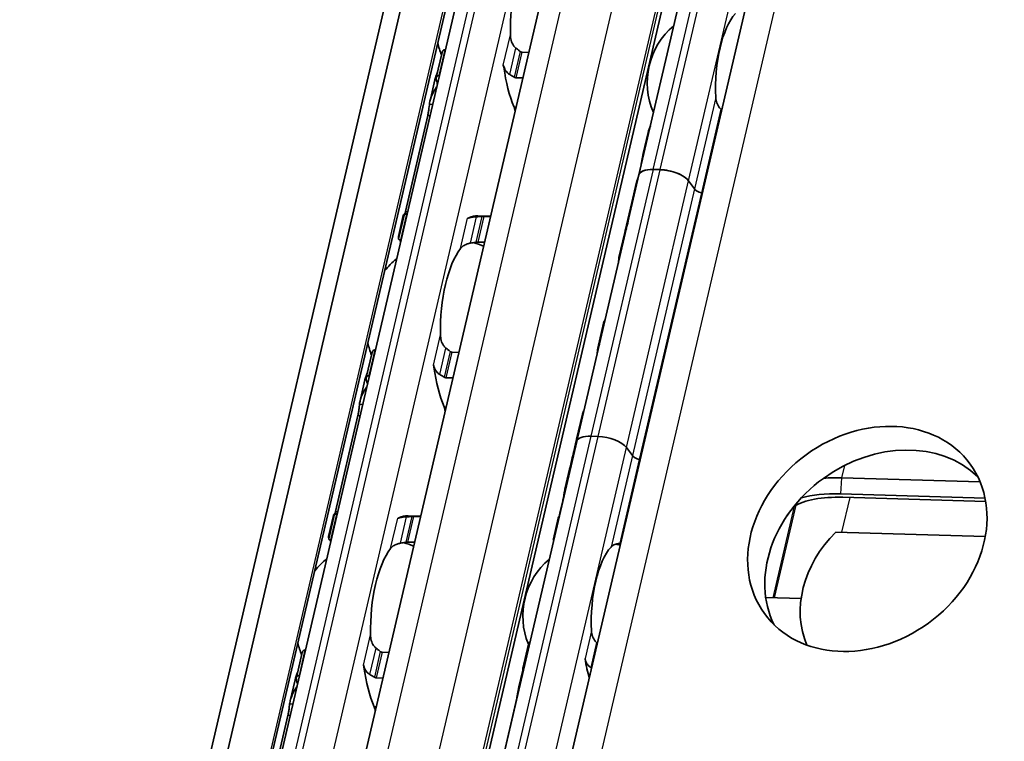
# Model space of a CAD drawing. Units: millimetres. Extents: x 0 to 1682, y 0 to 1188.
# Drawn here: x 1494 to 1546, y 730 to 768 of the extents above; entities that cross this region are included whole.
import ezdxf

# ---------------------------------------------------------------- set-up
doc = ezdxf.new("R2010")
doc.units = ezdxf.units.MM
doc.header["$LTSCALE"] = 2
doc.layers.add('Visible', color=7, linetype='Continuous', lineweight=35)
doc.layers.add('Visible narrow', color=7, linetype='Continuous', lineweight=25)

msp = doc.modelspace()

# ---------------------------------------------------------------- linework, layer by layer
at = {"layer": 'Visible'}
for p, q in [((1403.7012, 295.1544), (1586.5949, 1079.8216)), ((1405.8397, 294.0816), (1588.7335, 1078.7488)), ((1402.5238, 293.9162), (1585.4176, 1078.5834)), ((1413.2407, 304.6034), (1591.8044, 1070.6934)), ((1419.5702, 303.756), (1598.1168, 1069.7729)), ((1422.7821, 298.5475), (1601.7582, 1066.4067)), ((1526.7072, 759.8262), (1533.3054, 788.1343)), ((1519.215, 778.4137), (1500.6575, 698.797)), ((1516.2565, 766.3154), (1515.9472, 764.9886)), ((1516.4278, 766.4561), (1516.4055, 766.4567)), ((1520.8607, 766.3241), (1520.5017, 766.3348)), ((1516.1118, 765.1001), (1516.0894, 765.1008)), ((1515.6183, 763.7508), (1515.8791, 764.8696)), ((1520.5446, 764.9681), (1520.1856, 764.9788)), ((1514.3114, 757.8773), (1515.4996, 762.9749)), ((1527.1939, 762.0785), (1526.9343, 760.965)), ((1526.8207, 760.3549), (1526.6662, 759.6922)), ((1527.8377, 760.1014), (1527.4704, 760.1123)), ((1527.8389, 760.0997), (1527.4716, 760.1107)), ((1523.4155, 745.6967), (1526.7084, 759.8245)), ((1526.5785, 759.4383), (1526.3286, 758.3662)), ((1529.6578, 759.0794), (1529.3452, 759.51)), ((1529.6578, 759.0794), (1529.3464, 759.5083)), ((1526.3254, 758.3524), (1526.1883, 757.7644)), ((1513.9414, 756.5565), (1514.2022, 757.6753)), ((1514.2607, 757.7527), (1513.9514, 756.4259)), ((1514.3951, 757.7353), (1514.3728, 757.7359)), ((1518.8364, 757.6393), (1518.1648, 757.6593)), ((1518.828, 757.6033), (1518.469, 757.614)), ((1526.1851, 757.7505), (1525.9781, 756.8623)), ((1525.9574, 756.7738), (1525.6481, 755.4469)), ((1514.0791, 756.3793), (1514.0568, 756.38)), ((1518.5119, 756.2474), (1518.153, 756.258)), ((1524.8337, 751.9526), (1524.5244, 750.6257)), ((1512.7163, 750.5327), (1512.694, 750.5334)), ((1512.545, 750.392), (1512.2357, 749.0652)), ((1517.1492, 750.4008), (1516.7902, 750.4114)), ((1511.9068, 747.8274), (1512.1676, 748.9463)), ((1512.4003, 749.1767), (1512.378, 749.1774)), ((1516.8331, 749.0448), (1516.4742, 749.0555)), ((1510.5999, 741.954), (1511.7881, 747.0515)), ((1523.7099, 747.1314), (1523.4006, 745.8044)), ((1523.441, 745.8061), (1523.4159, 745.8069)), ((1524.5386, 745.9473), (1524.1713, 745.9583)), ((1516.8099, 717.3639), (1523.4081, 745.6721)), ((1523.38, 745.716), (1523.173, 744.8278)), ((1526.3587, 744.9253), (1526.0461, 745.3559)), ((1526.3587, 744.9253), (1526.0473, 745.3542)), ((1523.1697, 744.8138), (1523.0327, 744.2259)), ((1523.0295, 744.2121), (1522.7796, 743.1399)), ((1537.4622, 743.7459), (1544.8165, 743.527)), ((1545.0775, 742.67), (1537.3986, 742.8986)), ((1537.5338, 742.7124), (1545.1116, 742.4868)), ((1522.6661, 742.5304), (1522.5116, 741.8677)), ((1510.2299, 740.6332), (1510.4907, 741.752)), ((1510.5492, 741.8294), (1510.2399, 740.5026)), ((1510.6837, 741.8119), (1510.6613, 741.8126)), ((1515.1249, 741.716), (1514.4533, 741.7359)), ((1515.1165, 741.68), (1514.7575, 741.6907)), ((1522.4238, 741.6133), (1522.1642, 740.4998)), ((1534.4892, 741.6161), (1534.646, 741.8331)), ((1537.1583, 740.8684), (1545.0913, 740.6323)), ((1510.3676, 740.456), (1510.3453, 740.4566)), ((1514.8004, 740.324), (1514.4415, 740.3347)), ((1535.3153, 737.3401), (1533.4375, 737.396)), ((1520.5405, 733.6352), (1520.8399, 734.9199)), ((1508.8335, 734.4687), (1508.5242, 733.1419)), ((1509.0049, 734.6094), (1508.9825, 734.61)), ((1513.4377, 734.4774), (1513.0787, 734.4881)), ((1508.6665, 733.2541), (1508.6888, 733.2534)), ((1520.5433, 733.5457), (1520.3361, 732.6568)), ((1508.1953, 731.9041), (1508.4561, 733.0229)), ((1512.7627, 733.1321), (1513.1216, 733.1214)), ((1520.2225, 732.0467), (1519.2125, 727.7136)), ((1506.8884, 726.0306), (1508.0766, 731.1282))]:
    msp.add_line(p, q, dxfattribs=at)
for centre, radius, start, end in [((1531.0946, 764.7168), 3.95, 130.07423, 203.68477), ((1520.4181, 767.8235), 4.5, 192.77994, 201.3329), ((1516.7066, 751.9001), 4.5, 67.0094, 74.20307), ((1516.7066, 751.9001), 4.5, 129.49708, 140.97906), ((1516.7066, 751.9001), 4.5, 192.77994, 201.3329), ((1512.9951, 735.9768), 4.5, 67.0094, 74.20307), ((1524.4964, 736.4086), 3.95, 72.00958, 75.36928), ((1512.9951, 735.9768), 4.5, 129.49708, 140.97906), ((1524.4964, 736.4086), 3.95, 130.07423, 202.19586), ((1512.9951, 735.9768), 4.5, 192.77994, 201.3329)]:
    msp.add_arc(centre, radius, start, end, dxfattribs=at)
for centre, major_axis, ratio, start_param, end_param in [((1521.7037, 767.7852), (0.1369, 4.598), 0.3949216, 0.5001328, 1.6961996), ((1532.3802, 764.6785), (0.1205, 4.0482), 0.3949216, 0.4283348, 1.7679977), ((1519.3484, 765.3415), (-0.0149, -0.4998), 0.3949216, 1.9810568, 2.2610312), ((1521.7037, 767.7852), (-0.1726, -5.7974), 0.3949216, 5.1226494, 5.570151), ((1517.9846, 767.8959), (0.1726, 5.7974), 0.3949216, 2.125338, 2.1778361), ((1519.9352, 763.0705), (0.0149, 0.4998), 0.3949216, 4.9643798, 5.570151), ((1527.8759, 759.5538), (-1.1687, 0.2724), 0.4182262, 5.1621735, 6.3342774), ((1527.8771, 759.5521), (-1.1687, 0.2724), 0.4182262, 5.1621735, 6.2831853), ((1528.2432, 759.5428), (-1.1687, 0.2724), 0.4182262, 3.5913771, 5.1621735), ((1528.2444, 759.5411), (1.1687, -0.2724), 0.4182262, 0.4497845, 2.0205808), ((1529.6925, 758.7013), (-3.1165, 0.7264), 0.4182262, 6.1271129, 6.2450947), ((1530.117, 759.0657), (0.4869, -0.1135), 0.4182262, 3.5913771, 4.6228991), ((1530.117, 759.0657), (-0.4869, 0.1135), 0.4182262, 0.4497845, 1.4813064), ((1529.445, 757.6398), (-3.1165, 0.7264), 0.4182262, 4.6074055, 4.6228991), ((1529.445, 757.6398), (-3.1165, 0.7264), 0.4182262, 4.6074055, 4.6228991), ((1529.445, 757.6398), (-3.1165, 0.7264), 0.4182262, 6.1271129, 6.2872372), ((1529.445, 757.6398), (-3.1165, 0.7264), 0.4182262, 6.1271129, 6.2497846), ((1514.2731, 751.9726), (0.1726, 5.7974), 0.3949216, 0.0184964, 0.0709944), ((1517.6441, 758.0295), (-0.0149, -0.4998), 0.3949216, 0.0018809, 0.2152757), ((1517.9922, 751.8619), (0.1726, 5.7974), 0.3949216, 0, 0.2152757), ((1529.7079, 758.7677), (3.4427, 1.8577), 0.4955566, 2.7256885, 2.8636296), ((1529.702, 758.7422), (-3.4468, -1.7513), 0.4893949, 5.892836, 6.0489084), ((1529.0739, 756.0474), (-3.1165, 0.7264), 0.4182262, 6.132215, 6.2831853), ((1529.0945, 756.1359), (-3.1165, 0.7264), 0.4182262, 6.2376422, 6.3171277), ((1521.134, 751.7683), (-7.075, 4.741), 0.1121323, 0.1198471, 0.1611666), ((1517.9922, 751.8619), (0.1369, 4.598), 0.3949216, 0.5001328, 1.6961996), ((1528.7646, 754.7205), (-3.1165, 0.7264), 0.4182262, 6.1271129, 6.3316594), ((1527.9501, 751.2262), (-3.1165, 0.7264), 0.4182262, 6.1271129, 6.2831853), ((1527.6409, 749.8993), (-3.1165, 0.7264), 0.4182262, 6.1271129, 6.3316594), ((1515.6369, 749.4181), (-0.0149, -0.4998), 0.3949216, 1.9810568, 2.2610312), ((1517.9922, 751.8619), (-0.1726, -5.7974), 0.3949216, 5.1226494, 5.570151), ((1514.2731, 751.9726), (0.1726, 5.7974), 0.3949216, 2.125338, 2.1778361), ((1516.2237, 747.1472), (0.0149, 0.4998), 0.3949216, 4.9643798, 5.570151), ((1526.8264, 746.405), (-3.1165, 0.7264), 0.4182262, 6.1271129, 6.2831853), ((1526.4965, 744.9896), (-3.1165, 0.7264), 0.4182262, 6.2376422, 6.2831853), ((1526.5171, 745.078), (-3.1165, 0.7264), 0.4182262, 6.132215, 6.3171277), ((1524.5768, 745.3997), (-1.1687, 0.2724), 0.4182262, 5.1621735, 6.2831853), ((1524.9441, 745.3887), (1.1687, -0.2724), 0.4182262, 0.4497845, 2.0205808), ((1525.889, 742.3833), (0.3047, -5.4074), 0.5414033, 4.0630469, 4.215939), ((1525.8831, 742.3578), (-0.2701, 5.4987), 0.5328196, 0.9440747, 1.0803729), ((1539.7408, 739.2473), (5.4624, 3.9655), 0.8179999, 0.141108, 3.0004846), ((1526.8179, 744.9116), (-0.4869, 0.1135), 0.4182262, 0.4497845, 1.4813064), ((1526.8179, 744.9116), (0.4869, -0.1135), 0.4182262, 3.5913771, 4.6228991), ((1526.146, 743.4857), (-3.1165, 0.7264), 0.4182262, 4.6074055, 4.6228991), ((1526.146, 743.4857), (-3.1165, 0.7264), 0.4182262, 4.6074055, 4.6228991), ((1526.146, 743.4857), (-3.1165, 0.7264), 0.4182262, 6.1302932, 6.2831853), ((1526.146, 743.4857), (-3.1165, 0.7264), 0.4182262, 6.1302932, 6.2497846), ((1539.3884, 741.0926), (-5.5512, 1.2939), 0.4182262, 5.1621735, 5.3509296), ((1525.8985, 742.4241), (-3.1165, 0.7264), 0.4182262, 6.1302932, 6.2450947), ((1539.2234, 740.3849), (-4.8695, 1.135), 0.4182262, 5.1621735, 5.8783446), ((1539.2234, 740.3849), (-5.259, 1.2258), 0.4182262, 5.1621735, 5.6376699), ((1510.5616, 736.0492), (0.1726, 5.7974), 0.3949216, 0.0184964, 0.0709944), ((1513.9326, 742.1062), (-0.0149, -0.4998), 0.3949216, 0.0018809, 0.2152757), ((1514.2808, 735.9385), (0.1726, 5.7974), 0.3949216, 0, 0.2152757), ((1532.5717, 742.4797), (2.1426, -0.4994), 0.4182262, 6.1096553, 6.2021488), ((1526.5763, 736.3467), (-4.3902, 4.168), 0.0758297, 6.2306142, 6.4246479), ((1540.9119, 737.639), (-4.8555, -3.5249), 0.8179999, 4.9036125, 6.1060008), ((1525.782, 736.3704), (0.1205, 4.0482), 0.3949216, 0.4283348, 1.7679977), ((1514.2808, 735.9385), (0.1369, 4.598), 0.3949216, 0.5001328, 1.6961996), ((1524.2917, 734.0509), (-1.7219, 1.603), 0.3567235, 4.9229311, 4.9381164), ((1511.9255, 733.4948), (0.0149, 0.4998), 0.3949216, 5.1226494, 5.4026239), ((1525.782, 736.3704), (0.1562, 5.2477), 0.3949216, 2.0195192, 2.2515074), ((1514.2808, 735.9385), (0.1726, 5.7974), 0.3949216, 1.9810568, 2.4285583), ((1522.3384, 736.4729), (-0.1562, -5.2477), 0.3949216, 5.3142378, 5.3343221), ((1523.7982, 732.1947), (2.266, -1.7402), 0.5013884, 1.7790864, 1.7909399), ((1510.5616, 736.0492), (-0.1726, -5.7974), 0.3949216, 5.2669307, 5.3194287), ((1512.5122, 731.2239), (0.0149, 0.4998), 0.3949216, 4.9643798, 5.570151)]:
    msp.add_ellipse(centre, major_axis=major_axis, ratio=ratio, start_param=start_param, end_param=end_param, dxfattribs=at)
msp.add_ellipse((1538.8284, 740.5042), major_axis=(-5.4624, -3.9655), ratio=0.8179999, dxfattribs=at)
for points, knots in [([(1520.175, 766.5545), (1520.1244, 766.5926), (1520.08, 766.6419), (1519.9912, 766.7717), (1519.9507, 766.8665), (1519.8986, 767.0651), (1519.8869, 767.1687), (1519.885, 767.2637)], [0.023544309, 0.023544309, 0.023544309, 0.023544309, 0.042040088, 0.042040088, 0.070740504, 0.070740504, 0.09944092, 0.09944092, 0.09944092, 0.09944092]), ([(1516.4055, 766.4567), (1516.3826, 766.4574), (1516.3596, 766.4515), (1516.3199, 766.4288), (1516.3032, 766.4121), (1516.275, 766.3719), (1516.2633, 766.3446), (1516.2565, 766.3154)], [-0.14061851, -0.14061851, -0.14061851, -0.14061851, -0.133125644, -0.133125644, -0.125632777, -0.125632777, -0.116245312, -0.116245312, -0.116245312, -0.116245312]), ([(1520.5017, 766.3348), (1520.4791, 766.3355), (1520.455, 766.3426), (1520.423, 766.3606), (1520.4134, 766.3673), (1520.4044, 766.3746)], [0.075886987, 0.075886987, 0.075886987, 0.075886987, 0.083282956, 0.083282956, 0.08661682, 0.08661682, 0.08661682, 0.08661682]), ([(1515.9473, 764.9012), (1515.9418, 764.9268), (1515.9408, 764.9543), (1515.9501, 765.0056), (1515.9604, 765.0293), (1515.987, 765.0639), (1516.0037, 765.0781), (1516.0434, 765.0969), (1516.0665, 765.1014), (1516.0894, 765.1008)], [0.09801257, 0.09801257, 0.09801257, 0.09801257, 0.106983122, 0.106983122, 0.115953675, 0.115953675, 0.123447745, 0.123447745, 0.130941816, 0.130941816, 0.130941816, 0.130941816]), ([(1519.5486, 765.535), (1519.5585, 765.5049), (1519.5704, 765.475), (1519.6205, 765.3695), (1519.6708, 765.2988), (1519.7641, 765.2093), (1519.8047, 765.1783), (1519.8484, 765.1534)], [-0.070853842, -0.070853842, -0.070853842, -0.070853842, -0.061508114, -0.061508114, -0.03705149, -0.03705149, -0.022666823, -0.022666823, -0.022666823, -0.022666823]), ([(1519.8484, 765.1534), (1519.8885, 765.1307), (1519.9283, 765.1075), (1519.968, 765.0838), (1520.0077, 765.06), (1520.0472, 765.0357), (1520.0866, 765.011)], [0, 0, 0, 0, 0.5, 0.5, 0.5, 1, 1, 1, 1]), ([(1520.0866, 765.011), (1520.1021, 765.0012), (1520.1184, 764.9934), (1520.1351, 764.9879), (1520.1518, 764.9825), (1520.1689, 764.9793), (1520.1856, 764.9788)], [0, 0, 0, 0, 0.5, 0.5, 0.5, 1, 1, 1, 1]), ([(1515.5883, 763.5783), (1515.5902, 763.5952), (1515.5924, 763.6122), (1515.6384, 763.9185), (1515.7766, 764.2247), (1515.9712, 764.4967)], [0.7247661, 0.7247661, 0.7247661, 0.7247661, 0.73267347, 0.73267347, 0.86694501, 0.86694501, 0.86694501, 0.86694501]), ([(1515.4996, 762.9749), (1515.5126, 763.0309), (1515.5254, 763.0964), (1515.547, 763.229), (1515.556, 763.296), (1515.5706, 763.416), (1515.577, 763.4763), (1515.5846, 763.5453), (1515.5865, 763.5625), (1515.5883, 763.5783)], [-0.316093836, -0.316093836, -0.316093836, -0.316093836, -0.29707631, -0.29707631, -0.278058783, -0.278058783, -0.258155526, -0.258155526, -0.250816875, -0.250816875, -0.250816875, -0.250816875]), ([(1531.0619, 763.3165), (1531.0355, 763.3375), (1531.0111, 763.3607), (1530.9259, 763.4559), (1530.8763, 763.5452), (1530.8101, 763.7363), (1530.7935, 763.8382), (1530.7889, 763.9321)], [0.232546323, 0.232546323, 0.232546323, 0.232546323, 0.242228325, 0.242228325, 0.270902958, 0.270902958, 0.299577591, 0.299577591, 0.299577591, 0.299577591]), ([(1526.8207, 760.3549), (1526.8335, 760.41), (1526.8467, 760.4743), (1526.8705, 760.6041), (1526.8813, 760.6697), (1526.9013, 760.7907), (1526.9115, 760.8528), (1526.9247, 760.9205), (1526.9278, 760.9358), (1526.9309, 760.9499)], [-0.323199183, -0.323199183, -0.323199183, -0.323199183, -0.304512374, -0.304512374, -0.285825566, -0.285825566, -0.265048127, -0.265048127, -0.258478576, -0.258478576, -0.258478576, -0.258478576]), ([(1514.3728, 757.7359), (1514.3499, 757.7366), (1514.3282, 757.738), (1514.2936, 757.7415), (1514.2808, 757.7437), (1514.2633, 757.7483), (1514.2592, 757.7511), (1514.263, 757.7562), (1514.271, 757.7585), (1514.2828, 757.7602)], [0, 0, 0, 0, 0.00749407, 0.00749407, 0.014988141, 0.014988141, 0.023958693, 0.023958693, 0.032929246, 0.032929246, 0.032929246, 0.032929246]), ([(1517.685, 757.5396), (1517.6714, 757.5349), (1517.6588, 757.5319), (1517.6473, 757.5306), (1517.6358, 757.5292), (1517.6255, 757.5294), (1517.6165, 757.5312)], [0, 0, 0, 0, 0.5, 0.5, 0.5, 1, 1, 1, 1]), ([(1518.0882, 757.6015), (1518.0381, 757.5991), (1517.9894, 757.5956), (1517.8724, 757.5835), (1517.8031, 757.5722), (1517.7237, 757.5521), (1517.7034, 757.546), (1517.685, 757.5396)], [-0.330788443, -0.330788443, -0.330788443, -0.330788443, -0.316403776, -0.316403776, -0.291947152, -0.291947152, -0.282601424, -0.282601424, -0.282601424, -0.282601424]), ([(1518.3623, 757.6134), (1518.3167, 757.6115), (1518.271, 757.6096), (1518.2253, 757.6076), (1518.1796, 757.6056), (1518.1339, 757.6036), (1518.0882, 757.6015)], [0, 0, 0, 0, 0.5, 0.5, 0.5, 1, 1, 1, 1]), ([(1518.469, 757.614), (1518.4523, 757.6145), (1518.4345, 757.6147), (1518.4165, 757.6146), (1518.3985, 757.6145), (1518.3803, 757.6141), (1518.3623, 757.6134)], [0, 0, 0, 0, 0.5, 0.5, 0.5, 1, 1, 1, 1]), ([(1525.9951, 756.9209), (1526.001, 756.9377), (1526.0098, 756.9621), (1526.0314, 757.022), (1526.0441, 757.0575), (1526.0683, 757.1277), (1526.0814, 757.1669), (1526.1056, 757.2461), (1526.1165, 757.2861), (1526.1246, 757.3209), (1526.1324, 757.3542), (1526.1383, 757.3857), (1526.1434, 757.4261), (1526.1444, 757.439), (1526.1447, 757.4494)], [0.14461465, 0.14461465, 0.14461465, 0.14461465, 0.157365269, 0.157365269, 0.170115888, 0.170115888, 0.181920971, 0.181920971, 0.193726053, 0.193726053, 0.193726053, 0.205016684, 0.205016684, 0.211876413, 0.211876413, 0.211876413, 0.211876413]), ([(1513.9615, 756.4667), (1513.9494, 756.4947), (1513.9423, 756.5175), (1513.937, 756.5696), (1513.9543, 756.5838), (1513.9887, 756.5823)], [-1.71253596, -1.71253596, -1.71253596, -1.71253596, -1.67588111, -1.67588111, -1.60311034, -1.60311034, -1.60311034, -1.60311034]), ([(1513.9514, 756.4259), (1513.9495, 756.4178), (1513.9529, 756.4097), (1513.9688, 756.3971), (1513.9804, 756.3916), (1514.0128, 756.3833), (1514.0338, 756.3807), (1514.0568, 756.38)], [-0.024373198, -0.024373198, -0.024373198, -0.024373198, -0.014985733, -0.014985733, -0.007492866, -0.007492866, 0, 0, 0, 0]), ([(1518.0445, 756.2497), (1518.0635, 756.253), (1518.0824, 756.2553), (1518.1007, 756.2567), (1518.119, 756.2581), (1518.1366, 756.2585), (1518.153, 756.258)], [0, 0, 0, 0, 0.5, 0.5, 0.5, 1, 1, 1, 1]), ([(1517.2416, 755.9226), (1517.2761, 755.9675), (1517.3226, 756.0133), (1517.4399, 756.0944), (1517.5107, 756.1295), (1517.64, 756.1737), (1517.6996, 756.1893), (1517.7616, 756.2003)], [0.340467248, 0.340467248, 0.340467248, 0.340467248, 0.369167664, 0.369167664, 0.39786808, 0.39786808, 0.416363859, 0.416363859, 0.416363859, 0.416363859]), ([(1525.6143, 755.1303), (1525.6189, 755.1783), (1525.6227, 755.2245), (1525.6303, 755.3148), (1525.6339, 755.3553), (1525.6371, 755.3829)], [-0.11573887, -0.11573887, -0.11573887, -0.11573887, -0.10006134, -0.10006134, -0.080260364, -0.080260364, -0.080260364, -0.080260364]), ([(1516.4636, 750.6312), (1516.4129, 750.6692), (1516.3685, 750.7185), (1516.2797, 750.8483), (1516.2392, 750.9432), (1516.1871, 751.1417), (1516.1754, 751.2454), (1516.1735, 751.3404)], [0.023544309, 0.023544309, 0.023544309, 0.023544309, 0.042040088, 0.042040088, 0.070740504, 0.070740504, 0.09944092, 0.09944092, 0.09944092, 0.09944092]), ([(1512.694, 750.5334), (1512.6711, 750.5341), (1512.6481, 750.5282), (1512.6084, 750.5055), (1512.5917, 750.4887), (1512.5635, 750.4486), (1512.5518, 750.4213), (1512.545, 750.392)], [-0.14061851, -0.14061851, -0.14061851, -0.14061851, -0.133125644, -0.133125644, -0.125632777, -0.125632777, -0.116245312, -0.116245312, -0.116245312, -0.116245312]), ([(1524.4905, 750.3091), (1524.495, 750.3564), (1524.4989, 750.4019), (1524.5065, 750.4926), (1524.5101, 750.5337), (1524.5133, 750.5616)], [-0.273555749, -0.273555749, -0.273555749, -0.273555749, -0.258108605, -0.258108605, -0.238064501, -0.238064501, -0.238064501, -0.238064501]), ([(1516.7902, 750.4114), (1516.7676, 750.4121), (1516.7435, 750.4192), (1516.7115, 750.4373), (1516.7019, 750.4439), (1516.6929, 750.4512)], [0.075886987, 0.075886987, 0.075886987, 0.075886987, 0.083282956, 0.083282956, 0.08661682, 0.08661682, 0.08661682, 0.08661682]), ([(1515.8371, 749.6117), (1515.8471, 749.5816), (1515.8589, 749.5516), (1515.909, 749.4462), (1515.9593, 749.3755), (1516.0526, 749.2859), (1516.0932, 749.2549), (1516.137, 749.23)], [-0.070853842, -0.070853842, -0.070853842, -0.070853842, -0.061508114, -0.061508114, -0.03705149, -0.03705149, -0.022666823, -0.022666823, -0.022666823, -0.022666823]), ([(1512.2358, 748.9779), (1512.2303, 749.0034), (1512.2293, 749.031), (1512.2386, 749.0822), (1512.2489, 749.1059), (1512.2755, 749.1405), (1512.2922, 749.1548), (1512.3319, 749.1735), (1512.355, 749.1781), (1512.378, 749.1774)], [0.09801257, 0.09801257, 0.09801257, 0.09801257, 0.106983122, 0.106983122, 0.115953675, 0.115953675, 0.123447745, 0.123447745, 0.130941816, 0.130941816, 0.130941816, 0.130941816]), ([(1516.137, 749.23), (1516.177, 749.2074), (1516.2169, 749.1842), (1516.2565, 749.1604), (1516.2962, 749.1367), (1516.3358, 749.1124), (1516.3751, 749.0876)], [0, 0, 0, 0, 0.5, 0.5, 0.5, 1, 1, 1, 1]), ([(1516.3751, 749.0876), (1516.3906, 749.0778), (1516.4069, 749.07), (1516.4236, 749.0646), (1516.4403, 749.0591), (1516.4574, 749.056), (1516.4742, 749.0555)], [0, 0, 0, 0, 0.5, 0.5, 0.5, 1, 1, 1, 1]), ([(1511.8768, 747.655), (1511.8787, 747.6719), (1511.8809, 747.6889), (1511.9269, 747.9952), (1512.0651, 748.3014), (1512.2597, 748.5734)], [0.7247661, 0.7247661, 0.7247661, 0.7247661, 0.73267347, 0.73267347, 0.86694501, 0.86694501, 0.86694501, 0.86694501]), ([(1511.7881, 747.0515), (1511.8009, 747.1068), (1511.8135, 747.1712), (1511.835, 747.3019), (1511.8439, 747.368), (1511.8587, 747.4885), (1511.8652, 747.55), (1511.8729, 747.6206), (1511.8749, 747.6386), (1511.8768, 747.655)], [-0.316093836, -0.316093836, -0.316093836, -0.316093836, -0.297362764, -0.297362764, -0.278631693, -0.278631693, -0.258442153, -0.258442153, -0.250826351, -0.250826351, -0.250826351, -0.250826351]), ([(1523.412, 745.6864), (1523.4153, 745.7036), (1523.4179, 745.7197), (1523.4229, 745.7588), (1523.4236, 745.7775), (1523.4217, 745.8028), (1523.4184, 745.8089), (1523.4092, 745.8036), (1523.4032, 745.7921), (1523.3971, 745.7745)], [0.101835491, 0.101835491, 0.101835491, 0.101835491, 0.108147803, 0.108147803, 0.119438434, 0.119438434, 0.132698324, 0.132698324, 0.145958213, 0.145958213, 0.145958213, 0.145958213]), ([(1523.3516, 745.4662), (1523.3589, 745.4881), (1523.3662, 745.5111), (1523.3782, 745.5506), (1523.3829, 745.5671), (1523.3874, 745.5832)], [0.078706811, 0.078706811, 0.078706811, 0.078706811, 0.08556654, 0.08556654, 0.090442934, 0.090442934, 0.090442934, 0.090442934]), ([(1523.0322, 744.2231), (1523.0322, 744.2232), (1523.0322, 744.2234), (1523.0327, 744.2267), (1523.036, 744.2384), (1523.0414, 744.2552)], [0.131001829, 0.131001829, 0.131001829, 0.131001829, 0.131527079, 0.131527079, 0.144117614, 0.144117614, 0.144117614, 0.144117614]), ([(1522.6661, 742.5304), (1522.6789, 742.5855), (1522.6921, 742.6498), (1522.7159, 742.7796), (1522.7267, 742.8452), (1522.7467, 742.9662), (1522.7569, 743.0283), (1522.7769, 743.1312), (1522.7867, 743.172), (1522.7959, 743.1996)], [-0.161585946, -0.161585946, -0.161585946, -0.161585946, -0.142899137, -0.142899137, -0.124212329, -0.124212329, -0.10343489, -0.10343489, -0.082657452, -0.082657452, -0.082657452, -0.082657452]), ([(1510.6613, 741.8126), (1510.6384, 741.8133), (1510.6167, 741.8146), (1510.5821, 741.8181), (1510.5693, 741.8203), (1510.5518, 741.8249), (1510.5477, 741.8277), (1510.5515, 741.8328), (1510.5595, 741.8351), (1510.5713, 741.8369)], [0, 0, 0, 0, 0.00749407, 0.00749407, 0.014988141, 0.014988141, 0.023958693, 0.023958693, 0.032929246, 0.032929246, 0.032929246, 0.032929246]), ([(1513.9735, 741.6163), (1513.9599, 741.6116), (1513.9473, 741.6086), (1513.9358, 741.6072), (1513.9243, 741.6058), (1513.914, 741.6061), (1513.905, 741.6078)], [0, 0, 0, 0, 0.5, 0.5, 0.5, 1, 1, 1, 1]), ([(1514.3767, 741.6781), (1514.3267, 741.6758), (1514.2779, 741.6722), (1514.161, 741.6602), (1514.0916, 741.6489), (1514.0122, 741.6287), (1513.992, 741.6227), (1513.9735, 741.6163)], [-0.330788443, -0.330788443, -0.330788443, -0.330788443, -0.316403776, -0.316403776, -0.291947152, -0.291947152, -0.282601424, -0.282601424, -0.282601424, -0.282601424]), ([(1514.6508, 741.69), (1514.6052, 741.6882), (1514.5595, 741.6863), (1514.5138, 741.6843), (1514.4681, 741.6823), (1514.4224, 741.6802), (1514.3767, 741.6781)], [0, 0, 0, 0, 0.5, 0.5, 0.5, 1, 1, 1, 1]), ([(1514.7575, 741.6907), (1514.7408, 741.6912), (1514.723, 741.6914), (1514.705, 741.6912), (1514.687, 741.6911), (1514.6688, 741.6907), (1514.6508, 741.69)], [0, 0, 0, 0, 0.5, 0.5, 0.5, 1, 1, 1, 1]), ([(1522.4548, 741.6667), (1522.46, 741.6813), (1522.4656, 741.6983), (1522.4846, 741.7597), (1522.4988, 741.8126), (1522.5116, 741.8677)], [-0.188728758, -0.188728758, -0.188728758, -0.188728758, -0.180300045, -0.180300045, -0.161613237, -0.161613237, -0.161613237, -0.161613237]), ([(1510.2501, 740.5434), (1510.2379, 740.5713), (1510.2308, 740.5941), (1510.2256, 740.6463), (1510.2428, 740.6604), (1510.2772, 740.659)], [-1.71253596, -1.71253596, -1.71253596, -1.71253596, -1.67588111, -1.67588111, -1.60311034, -1.60311034, -1.60311034, -1.60311034]), ([(1522.1829, 740.4132), (1522.1713, 740.4402), (1522.1646, 740.4624), (1522.1603, 740.5126), (1522.177, 740.5271), (1522.2098, 740.5278)], [-0.421817284, -0.421817284, -0.421817284, -0.421817284, -0.388425958, -0.388425958, -0.323766068, -0.323766068, -0.323766068, -0.323766068]), ([(1510.2399, 740.5026), (1510.238, 740.4944), (1510.2414, 740.4863), (1510.2573, 740.4738), (1510.2689, 740.4682), (1510.3014, 740.46), (1510.3223, 740.4573), (1510.3453, 740.4566)], [-0.024373198, -0.024373198, -0.024373198, -0.024373198, -0.014985733, -0.014985733, -0.007492866, -0.007492866, 0, 0, 0, 0]), ([(1513.5301, 739.9992), (1513.5646, 740.0441), (1513.6111, 740.09), (1513.7284, 740.171), (1513.7992, 740.2062), (1513.9285, 740.2504), (1513.9881, 740.2659), (1514.0501, 740.2769)], [0.340467248, 0.340467248, 0.340467248, 0.340467248, 0.369167664, 0.369167664, 0.39786808, 0.39786808, 0.416363859, 0.416363859, 0.416363859, 0.416363859]), ([(1514.333, 740.3264), (1514.352, 740.3296), (1514.3709, 740.332), (1514.3892, 740.3333), (1514.4075, 740.3347), (1514.4251, 740.3352), (1514.4415, 740.3347)], [0, 0, 0, 0, 0.5, 0.5, 0.5, 1, 1, 1, 1]), ([(1525.2276, 740.0726), (1525.2631, 740.1113), (1525.3124, 740.1497), (1525.4382, 740.2141), (1525.5147, 740.2403), (1525.6279, 740.265), (1525.659, 740.2706), (1525.6914, 740.2755)], [0.11171645, 0.11171645, 0.11171645, 0.11171645, 0.140391083, 0.140391083, 0.169065716, 0.169065716, 0.178747718, 0.178747718, 0.178747718, 0.178747718]), ([(1512.7521, 734.7078), (1512.7014, 734.7459), (1512.657, 734.7952), (1512.5682, 734.925), (1512.5277, 735.0198), (1512.4756, 735.2184), (1512.464, 735.322), (1512.4621, 735.4171)], [0.023544309, 0.023544309, 0.023544309, 0.023544309, 0.042040088, 0.042040088, 0.070740504, 0.070740504, 0.09944092, 0.09944092, 0.09944092, 0.09944092]), ([(1524.4637, 735.0083), (1524.4373, 735.0293), (1524.4129, 735.0525), (1524.3277, 735.1477), (1524.2781, 735.237), (1524.2119, 735.4281), (1524.1953, 735.53), (1524.1907, 735.6239)], [0.232546323, 0.232546323, 0.232546323, 0.232546323, 0.242228325, 0.242228325, 0.270902958, 0.270902958, 0.299577591, 0.299577591, 0.299577591, 0.299577591]), ([(1520.9306, 735.0426), (1520.9274, 735.0412), (1520.9244, 735.0397), (1520.9015, 735.0271), (1520.8847, 735.0109), (1520.8574, 734.9727), (1520.8463, 734.9473), (1520.8399, 734.9199)], [-0.062403555, -0.062403555, -0.062403555, -0.062403555, -0.06127152, -0.06127152, -0.053774724, -0.053774724, -0.044801929, -0.044801929, -0.044801929, -0.044801929]), ([(1508.9825, 734.61), (1508.9596, 734.6107), (1508.9366, 734.6048), (1508.8969, 734.5821), (1508.8802, 734.5654), (1508.852, 734.5252), (1508.8404, 734.4979), (1508.8335, 734.4687)], [-0.14061851, -0.14061851, -0.14061851, -0.14061851, -0.133125644, -0.133125644, -0.125632777, -0.125632777, -0.116245312, -0.116245312, -0.116245312, -0.116245312]), ([(1513.0787, 734.4881), (1513.0561, 734.4888), (1513.032, 734.4959), (1513, 734.5139), (1512.9904, 734.5206), (1512.9814, 734.5279)], [0.075886987, 0.075886987, 0.075886987, 0.075886987, 0.083282956, 0.083282956, 0.08661682, 0.08661682, 0.08661682, 0.08661682]), ([(1512.0871, 733.8085), (1512.0923, 733.7907), (1512.0983, 733.7718), (1512.1048, 733.7517), (1512.1113, 733.7317), (1512.1183, 733.7106), (1512.1256, 733.6883)], [0, 0, 0, 0, 0.5, 0.5, 0.5, 1, 1, 1, 1]), ([(1520.5417, 733.5527), (1520.5359, 733.5768), (1520.5345, 733.6027), (1520.543, 733.6509), (1520.5529, 733.6732), (1520.5788, 733.706), (1520.5954, 733.7197), (1520.6185, 733.7301), (1520.6219, 733.7314), (1520.6252, 733.7326)], [0.096564606, 0.096564606, 0.096564606, 0.096564606, 0.105277665, 0.105277665, 0.113990724, 0.113990724, 0.121491498, 0.121491498, 0.122710157, 0.122710157, 0.122710157, 0.122710157]), ([(1523.847, 734.1494), (1523.8514, 734.1218), (1523.8575, 734.0947), (1523.865, 734.0683), (1523.8726, 734.0419), (1523.8817, 734.0162), (1523.8922, 733.9912), (1523.9027, 733.9662), (1523.9147, 733.9419), (1523.9281, 733.9184), (1523.9415, 733.8948), (1523.9563, 733.8721), (1523.9726, 733.8502), (1523.9888, 733.8283), (1524.0065, 733.8073), (1524.0255, 733.7874), (1524.0446, 733.7675), (1524.065, 733.7487), (1524.0866, 733.7313), (1524.1082, 733.7139), (1524.131, 733.6979), (1524.1549, 733.6835)], [0, 0, 0, 0, 0.1428571, 0.1428571, 0.1428571, 0.2857143, 0.2857143, 0.2857143, 0.4285714, 0.4285714, 0.4285714, 0.5714286, 0.5714286, 0.5714286, 0.7142857, 0.7142857, 0.7142857, 0.8571429, 0.8571429, 0.8571429, 1, 1, 1, 1]), ([(1508.5243, 733.0545), (1508.5189, 733.0801), (1508.5178, 733.1076), (1508.5271, 733.1589), (1508.5374, 733.1826), (1508.564, 733.2172), (1508.5807, 733.2314), (1508.6204, 733.2502), (1508.6435, 733.2547), (1508.6665, 733.2541)], [0.032540129, 0.032540129, 0.032540129, 0.032540129, 0.041510682, 0.041510682, 0.050481234, 0.050481234, 0.057975304, 0.057975304, 0.065469375, 0.065469375, 0.065469375, 0.065469375]), ([(1512.1256, 733.6883), (1512.1356, 733.6582), (1512.1474, 733.6283), (1512.1975, 733.5228), (1512.2478, 733.4521), (1512.3411, 733.3626), (1512.3818, 733.3316), (1512.4255, 733.3067)], [-0.247581475, -0.247581475, -0.247581475, -0.247581475, -0.238235747, -0.238235747, -0.213779123, -0.213779123, -0.199394456, -0.199394456, -0.199394456, -0.199394456]), ([(1512.4255, 733.3067), (1512.4654, 733.2841), (1512.5052, 733.2609), (1512.5449, 733.2372), (1512.5846, 733.2134), (1512.6242, 733.1891), (1512.6636, 733.1643)], [0, 0, 0, 0, 0.5, 0.5, 0.5, 1, 1, 1, 1]), ([(1512.6636, 733.1643), (1512.6791, 733.1545), (1512.6954, 733.1467), (1512.7121, 733.1412), (1512.7288, 733.1358), (1512.7459, 733.1326), (1512.7627, 733.1321)], [0, 0, 0, 0, 0.5, 0.5, 0.5, 1, 1, 1, 1]), ([(1508.1653, 731.7316), (1508.1672, 731.7485), (1508.1694, 731.7655), (1508.2154, 732.0718), (1508.3536, 732.3781), (1508.5482, 732.65)], [1.89815022, 1.89815022, 1.89815022, 1.89815022, 1.90605759, 1.90605759, 2.04032914, 2.04032914, 2.04032914, 2.04032914]), ([(1520.2225, 732.0467), (1520.2353, 732.1018), (1520.2485, 732.1661), (1520.2723, 732.2959), (1520.2831, 732.3615), (1520.3031, 732.4825), (1520.3133, 732.5447), (1520.3265, 732.6124), (1520.3296, 732.6276), (1520.3327, 732.6417)], [-0.323199577, -0.323199577, -0.323199577, -0.323199577, -0.304512769, -0.304512769, -0.28582596, -0.28582596, -0.265048522, -0.265048522, -0.25847897, -0.25847897, -0.25847897, -0.25847897]), ([(1508.0766, 731.1282), (1508.0897, 731.1843), (1508.1024, 731.2497), (1508.1241, 731.3823), (1508.133, 731.4493), (1508.1476, 731.5693), (1508.1541, 731.6296), (1508.1616, 731.6986), (1508.1635, 731.7158), (1508.1653, 731.7316)], [-0.158052412, -0.158052412, -0.158052412, -0.158052412, -0.139034886, -0.139034886, -0.120017359, -0.120017359, -0.100114102, -0.100114102, -0.09277545, -0.09277545, -0.09277545, -0.09277545])]:
    msp.add_open_spline(points, degree=3, knots=knots, dxfattribs=at)
for points in [[(1520.4044, 766.3746), (1520.3668, 766.4054), (1520.291, 766.4663), (1520.2139, 766.5255), (1520.175, 766.5545)], [(1519.5101, 765.6552), (1519.5153, 765.6376), (1519.5271, 765.6), (1519.5412, 765.5575), (1519.5486, 765.535)], [(1516.0129, 765.2667), (1515.9554, 765.1337), (1515.9099, 765.0001), (1515.8792, 764.8696)], [(1531.1047, 763.2825), (1531.0904, 763.2939), (1531.0762, 763.3052), (1531.0619, 763.3165)], [(1527.3149, 762.43), (1527.2624, 762.3126), (1527.2212, 762.1942), (1527.194, 762.0785)], [(1526.9309, 760.9499), (1526.9551, 761.058), (1526.9942, 761.1675), (1527.0456, 761.2749)], [(1526.5898, 759.4768), (1526.5846, 759.4611), (1526.5808, 759.4479), (1526.5786, 759.4384)], [(1526.6392, 759.5864), (1526.6483, 759.6189), (1526.6576, 759.6551), (1526.6662, 759.6922)], [(1526.3405, 758.4093), (1526.336, 758.3954), (1526.3309, 758.3761), (1526.3254, 758.3524)], [(1514.28, 757.7598), (1514.2909, 757.7954), (1514.3017, 757.8357), (1514.3114, 757.8773)], [(1514.4034, 757.7707), (1514.3777, 757.7705), (1514.3541, 757.769), (1514.3329, 757.766)], [(1514.2597, 757.7449), (1514.2296, 757.7296), (1514.21, 757.7069), (1514.2024, 757.6752)], [(1526.0426, 756.968), (1526.0412, 756.9657), (1526.0399, 756.9636), (1526.0386, 756.9616)], [(1514.0597, 756.2921), (1514.038, 756.3259), (1514.0192, 756.3569), (1514.0033, 756.3849)], [(1517.7616, 756.2003), (1517.8092, 756.2087), (1517.9039, 756.2254), (1517.9978, 756.2417), (1518.0445, 756.2497)], [(1516.6929, 750.4512), (1516.6553, 750.4821), (1516.5795, 750.543), (1516.5024, 750.6021), (1516.4636, 750.6312)], [(1515.7986, 749.7318), (1515.8038, 749.7142), (1515.8156, 749.6766), (1515.8297, 749.6341), (1515.8371, 749.6117)], [(1512.3014, 749.3433), (1512.244, 749.2104), (1512.1984, 749.0768), (1512.1677, 748.9463)], [(1523.4818, 745.9922), (1523.4831, 745.9942), (1523.4844, 745.996), (1523.4856, 745.9978)], [(1510.5482, 741.8215), (1510.5181, 741.8062), (1510.4985, 741.7835), (1510.4909, 741.7519)], [(1510.5685, 741.8365), (1510.5794, 741.872), (1510.5902, 741.9124), (1510.5999, 741.954)], [(1510.692, 741.8474), (1510.6662, 741.8472), (1510.6427, 741.8457), (1510.6214, 741.8426)], [(1522.479, 741.6829), (1522.4501, 741.6668), (1522.4313, 741.6441), (1522.4238, 741.6133)], [(1510.3482, 740.3687), (1510.3266, 740.4025), (1510.3077, 740.4335), (1510.2918, 740.4616)], [(1514.0501, 740.2769), (1514.0977, 740.2853), (1514.1925, 740.302), (1514.2863, 740.3184), (1514.333, 740.3264)], [(1525.6914, 740.2755), (1525.7089, 740.278), (1525.7264, 740.2805), (1525.7438, 740.283)], [(1524.5066, 734.9752), (1524.5014, 734.9787), (1524.4962, 734.9825), (1524.4911, 734.9866)], [(1512.9814, 734.5279), (1512.9438, 734.5587), (1512.868, 734.6196), (1512.7909, 734.6788), (1512.7521, 734.7078)], [(1508.5899, 733.42), (1508.5325, 733.287), (1508.4869, 733.1534), (1508.4563, 733.0229)], [(1524.1833, 733.6662), (1524.1886, 733.6629), (1524.194, 733.6599), (1524.1994, 733.6571)], [(1520.3327, 732.6417), (1520.3569, 732.7498), (1520.396, 732.8594), (1520.4474, 732.9668)]]:
    msp.add_open_spline(points, degree=3, dxfattribs=at)
at = {"layer": 'Visible narrow'}
for p, q in [((1405.7523, 294.1779), (1588.646, 1078.8451)), ((1414.5127, 305.0804), (1593.0764, 1071.1704)), ((1417.2217, 304.9998), (1595.7854, 1071.0897)), ((1419.3573, 304.162), (1597.921, 1070.2519)), ((1419.4586, 304.0223), (1598.0224, 1070.1123)), ((1424.4992, 299.1914), (1603.4753, 1067.0506)), ((1527.4704, 760.1123), (1534.0686, 788.4205)), ((1527.8377, 760.1014), (1534.4359, 788.4096)), ((1529.3452, 759.51), (1535.9434, 787.8182)), ((1519.9781, 778.6999), (1501.4207, 699.0832)), ((1520.3455, 778.689), (1501.788, 699.0723)), ((1521.8529, 778.0976), (1503.2955, 698.4809)), ((1519.5101, 765.6552), (1519.885, 767.2637)), ((1516.4055, 766.4567), (1516.0894, 765.1008)), ((1519.8484, 765.1534), (1520.175, 766.5545)), ((1520.4044, 766.3746), (1520.0866, 765.011)), ((1520.1856, 764.9788), (1520.5017, 766.3348)), ((1519.5354, 765.5354), (1519.5486, 765.535)), ((1515.5883, 763.5783), (1515.7559, 763.5733)), ((1530.7889, 763.9321), (1529.6578, 759.0794)), ((1520.0755, 763.4447), (1520.1887, 763.4414)), ((1531.0619, 763.3165), (1530.0262, 758.873)), ((1515.4996, 762.9749), (1515.6156, 762.9714)), ((1526.9689, 760.9488), (1526.9309, 760.9499)), ((1524.1729, 745.9582), (1527.4716, 760.1107)), ((1524.5402, 745.9473), (1527.8389, 760.0997)), ((1526.8304, 760.3546), (1526.8207, 760.3549)), ((1526.0473, 745.3542), (1529.3464, 759.5083)), ((1526.6775, 759.6919), (1526.6662, 759.6922)), ((1529.6578, 759.0794), (1526.3587, 744.9253)), ((1530.0262, 758.873), (1526.7271, 744.7189)), ((1514.3114, 757.8773), (1514.4274, 757.8739)), ((1514.3728, 757.7359), (1514.0568, 756.38)), ((1517.2416, 755.9226), (1517.6165, 757.5312)), ((1517.6718, 757.54), (1517.685, 757.5396)), ((1517.7616, 756.2003), (1518.0882, 757.6015)), ((1518.3623, 757.6134), (1518.0445, 756.2497)), ((1518.469, 757.614), (1518.153, 756.258)), ((1526.1447, 757.4494), (1526.1502, 757.4492)), ((1525.9951, 756.9209), (1526.0138, 756.9203)), ((1525.6371, 755.3829), (1525.6729, 755.3818)), ((1515.7986, 749.7318), (1516.1735, 751.3404)), ((1512.694, 750.5334), (1512.378, 749.1774)), ((1516.137, 749.23), (1516.4636, 750.6312)), ((1524.5492, 750.5606), (1524.5133, 750.5616)), ((1516.6929, 750.4512), (1516.3751, 749.0876)), ((1516.4742, 749.0555), (1516.7902, 750.4114)), ((1515.8239, 749.6121), (1515.8371, 749.6117)), ((1511.8768, 747.655), (1512.0444, 747.65)), ((1516.3641, 747.5214), (1516.4773, 747.518)), ((1511.7881, 747.0515), (1511.9041, 747.0481)), ((1517.5731, 717.6501), (1524.1713, 745.9583)), ((1517.9404, 717.6391), (1524.5386, 745.9473)), ((1523.4818, 745.9922), (1523.4843, 745.9921)), ((1519.4479, 717.0478), (1526.0461, 745.3559)), ((1523.3541, 745.4661), (1523.3516, 745.4662)), ((1526.3587, 744.9253), (1525.2276, 740.0726)), ((1526.7271, 744.7189), (1525.6914, 740.2755)), ((1537.6142, 744.3979), (1537.4622, 743.7459)), ((1537.4622, 743.7459), (1537.3986, 742.8986)), ((1522.7959, 743.1996), (1522.8316, 743.1986)), ((1537.4824, 740.8588), (1537.9118, 742.7011)), ((1522.6661, 742.5304), (1522.6758, 742.5301)), ((1533.8302, 737.3843), (1534.9638, 742.2477)), ((1533.8997, 737.3822), (1535.0441, 742.2922)), ((1510.6613, 741.8126), (1510.3453, 740.4566)), ((1510.5999, 741.954), (1510.716, 741.9505)), ((1513.5301, 739.9992), (1513.905, 741.6078)), ((1513.9603, 741.6167), (1513.9735, 741.6163)), ((1514.0501, 740.2769), (1514.3767, 741.6781)), ((1514.6508, 741.69), (1514.333, 740.3264)), ((1514.4415, 740.3347), (1514.7575, 741.6907)), ((1522.5116, 741.8677), (1522.5213, 741.8674)), ((1512.0871, 733.8085), (1512.4621, 735.4171)), ((1524.1907, 735.6239), (1523.847, 734.1494)), ((1524.4637, 735.0083), (1524.1549, 733.6835)), ((1524.4911, 734.9866), (1524.1833, 733.6662)), ((1508.9825, 734.61), (1508.6665, 733.2541)), ((1512.4255, 733.3067), (1512.7521, 734.7078)), ((1512.9814, 734.5279), (1512.6636, 733.1643)), ((1513.0787, 734.4881), (1512.7627, 733.1321)), ((1512.1124, 733.6887), (1512.1256, 733.6883)), ((1520.3707, 732.6406), (1520.3327, 732.6417)), ((1508.3329, 731.7266), (1508.1653, 731.7316)), ((1520.2322, 732.0464), (1520.2225, 732.0467)), ((1508.1926, 731.1247), (1508.0766, 731.1282)), ((1512.7658, 731.5947), (1512.6526, 731.598))]:
    msp.add_line(p, q, dxfattribs=at)

doc.saveas('drawing.dxf')
